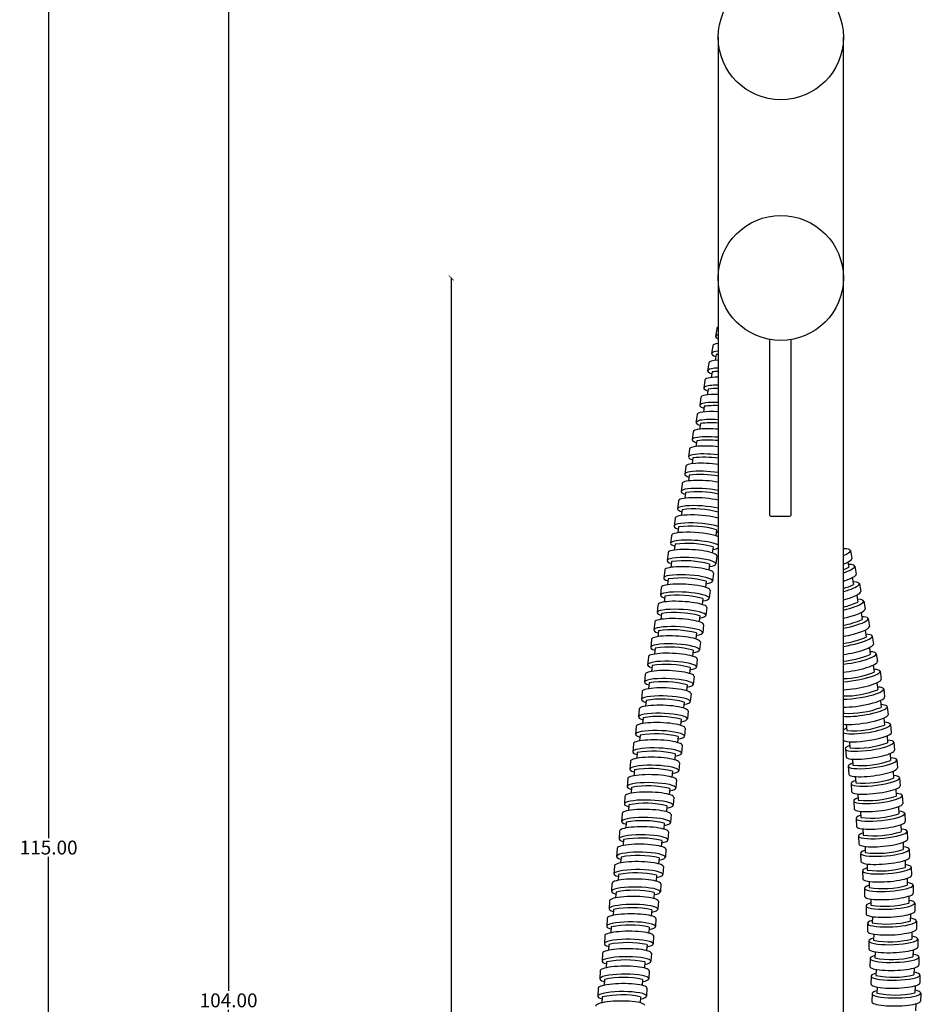
# Model space of a CAD drawing. Units: centimetres. Extents: x -281 to -68, y 44 to 173.
# Drawn here: x -281 to -249, y 107 to 142 of the extents above; entities that cross this region are included whole.
import ezdxf

# ---------------------------------------------------------------- set-up
doc = ezdxf.new("R2010")
doc.units = ezdxf.units.CM
doc.layers.get('0').update_dxf_attribs({"true_color": 0xc7c7c7})
doc.dimstyles.new('02', dxfattribs={"dimtxt": 0.5, "dimasz": 0.18, "dimexe": 0.18, "dimexo": 0.0625, "dimgap": 0.09, "dimtad": 0, "dimtih": 1, "dimtoh": 1, "dimzin": 0, "dimdsep": 46, "dimtxsty": 'Standard', "dimblk": 'ARCHTICK', "dimcen": 0.09, "dimse1": 1, "dimse2": 1, "dimclrd": 256, "dimclre": 256, "dimclrt": 256, "dimadec": 0, "dimazin": 0, "dimtfac": 1, "dimtofl": 0, "dimtmove": 0, "dimatfit": 3, "dimldrblk": 'NONE', "dimfxl": 1, "dimtfillclr": 256, "dimtolj": 1, "dimtzin": 0, "dimarcsym": 0})

# ---------------------------------------------------------------- blocks, each defined once
blk = doc.blocks.new('_ArchTick')
at = {"color": 0, "linetype": 'ByBlock', "const_width": 0.15}
blk.add_lwpolyline([(-0.5, -0.5), (0.5, 0.5)], dxfattribs=at)
blk = doc.blocks.new('*D55')
at = {"lineweight": -2, "transparency": 16777216}
for p, q in [((-273.729, 158.891), (-273.729, 107.231)), ((-273.729, 54.891), (-273.729, 106.551))]:
    blk.add_line(p, q, dxfattribs=at)
at = {"layer": 'Defpoints', "color": 0, "transparency": 16777216}
for p in [(-273.729, 158.891), (-253.913, 158.891), (-251.16, 54.891)]:
    blk.add_point(p, dxfattribs=at)
at = {"lineweight": -2, "transparency": 16777216, "xscale": 0.18, "yscale": 0.18, "zscale": 0.18}
for p, rotation in [((-273.729, 158.891), 90), ((-273.729, 54.891), 270)]:
    blk.add_blockref('_ArchTick', p, dxfattribs=dict(at, rotation=rotation))
at = {"transparency": 16777216, "insert": (-273.729, 106.891), "char_height": 0.5, "attachment_point": 5}
blk.add_mtext('\\A1;104.00', dxfattribs=at)
blk = doc.blocks.new('_None')
blk = doc.blocks.new('*D56')
at = {"lineweight": -2, "transparency": 16777216}
for p, q in [((-265.721, 132.891), (-265.721, 94.231)), ((-265.721, 54.891), (-265.721, 93.551))]:
    blk.add_line(p, q, dxfattribs=at)
at = {"layer": 'Defpoints', "color": 0, "transparency": 16777216}
for p in [(-265.721, 132.891), (-253.864, 132.891), (-253.913, 54.891)]:
    blk.add_point(p, dxfattribs=at)
at = {"lineweight": -2, "transparency": 16777216, "xscale": 0.18, "yscale": 0.18, "zscale": 0.18}
for p, rotation in [((-265.721, 132.891), 90), ((-265.721, 54.891), 270)]:
    blk.add_blockref('_ArchTick', p, dxfattribs=dict(at, rotation=rotation))
at = {"transparency": 16777216, "insert": (-265.721, 93.891), "char_height": 0.5, "attachment_point": 5}
blk.add_mtext('\\A1;78.00', dxfattribs=at)
blk = doc.blocks.new('*D62')
at = {"lineweight": -2, "transparency": 16777216}
for p, q in [((-280.202, 169.891), (-280.202, 112.731)), ((-280.202, 54.891), (-280.202, 112.051))]:
    blk.add_line(p, q, dxfattribs=at)
at = {"layer": 'Defpoints', "color": 0, "transparency": 16777216}
for p in [(-253.919, 169.891), (-280.202, 54.891), (-253.913, 54.891)]:
    blk.add_point(p, dxfattribs=at)
at = {"lineweight": -2, "transparency": 16777216, "xscale": 0.18, "yscale": 0.18, "zscale": 0.18}
for p, rotation in [((-280.202, 169.891), 90), ((-280.202, 54.891), 270)]:
    blk.add_blockref('_ArchTick', p, dxfattribs=dict(at, rotation=rotation))
at = {"transparency": 16777216, "insert": (-280.202, 112.391), "char_height": 0.5, "attachment_point": 5}
blk.add_mtext('\\A1;115.00', dxfattribs=at)
blk = doc.blocks.new('cabo02')
for p, q in [((170.529, 76.903), (170.485, 76.631)), ((170.383, 76.285), (170.34, 76.012)), ((170.501, 75.972), (170.467, 75.765)), ((170.239, 75.666), (170.196, 75.393)), ((170.358, 75.354), (170.325, 75.146)), ((170.097, 75.047), (170.055, 74.774)), ((169.956, 74.427), (169.915, 74.154)), ((170.217, 74.735), (170.184, 74.527)), ((170.077, 74.116), (170.045, 73.908)), ((169.818, 73.807), (169.778, 73.534)), ((169.939, 73.496), (169.908, 73.288)), ((169.681, 73.187), (169.641, 72.914)), ((169.804, 72.876), (169.772, 72.668)), ((169.546, 72.566), (169.507, 72.293)), ((169.412, 71.945), (169.375, 71.671)), ((169.669, 72.256), (169.639, 72.047)), ((169.537, 71.635), (169.507, 71.426)), ((169.281, 71.323), (169.244, 71.05)), ((169.406, 71.013), (169.377, 70.805)), ((169.151, 70.701), (169.115, 70.427)), ((169.278, 70.392), (169.249, 70.183)), ((169.024, 70.079), (168.988, 69.805)), ((169.151, 69.77), (169.123, 69.561)), ((168.897, 69.456), (168.863, 69.182)), ((169.026, 69.148), (168.998, 68.939)), ((168.773, 68.833), (168.739, 68.559)), ((175.33, 68.926), (175.383, 68.641)), ((168.902, 68.525), (168.875, 68.316)), ((170.527, 68.729), (170.494, 68.441)), ((168.651, 68.21), (168.618, 67.936)), ((170.405, 68.111), (170.373, 67.823)), ((175.488, 68.363), (175.541, 68.077)), ((168.781, 67.902), (168.754, 67.693)), ((175.654, 67.735), (175.704, 67.449)), ((168.53, 67.586), (168.498, 67.312)), ((170.284, 67.492), (170.253, 67.204)), ((168.661, 67.278), (168.635, 67.069)), ((175.814, 67.106), (175.862, 66.82)), ((168.411, 66.962), (168.38, 66.687)), ((168.543, 66.655), (168.518, 66.446)), ((170.166, 66.873), (170.135, 66.585)), ((168.294, 66.337), (168.264, 66.063)), ((175.969, 66.475), (176.014, 66.189)), ((168.427, 66.031), (168.402, 65.821)), ((170.049, 66.254), (170.02, 65.965)), ((168.179, 65.713), (168.149, 65.438)), ((169.934, 65.634), (169.905, 65.345)), ((176.118, 65.844), (176.16, 65.557)), ((168.313, 65.406), (168.289, 65.197)), ((176.261, 65.21), (176.301, 64.923)), ((168.066, 65.087), (168.037, 64.813)), ((169.821, 65.014), (169.793, 64.725)), ((168.2, 64.781), (168.177, 64.572)), ((176.398, 64.576), (176.435, 64.288)), ((167.954, 64.462), (167.926, 64.187)), ((168.089, 64.156), (168.067, 63.947)), ((169.71, 64.394), (169.682, 64.105)), ((167.844, 63.836), (167.817, 63.561)), ((176.53, 63.94), (176.564, 63.652)), ((167.98, 63.531), (167.958, 63.321)), ((169.6, 63.773), (169.574, 63.484)), ((167.736, 63.21), (167.71, 62.935)), ((169.492, 63.152), (169.467, 62.863)), ((175.08, 63.125), (175.085, 63.069)), ((176.655, 63.303), (176.687, 63.015)), ((167.873, 62.905), (167.852, 62.696)), ((167.63, 62.584), (167.604, 62.309)), ((169.386, 62.531), (169.362, 62.242)), ((175.184, 62.665), (175.203, 62.445)), ((176.775, 62.665), (176.804, 62.376)), ((167.768, 62.279), (167.747, 62.07)), ((175.298, 62.041), (175.315, 61.821)), ((176.889, 62.026), (176.916, 61.737)), ((167.526, 61.957), (167.501, 61.682)), ((169.282, 61.909), (169.258, 61.62)), ((175.151, 61.769), (175.174, 61.494)), ((167.423, 61.33), (167.399, 61.055)), ((167.664, 61.653), (167.644, 61.443)), ((175.406, 61.415), (175.421, 61.195)), ((176.997, 61.386), (177.021, 61.097)), ((167.563, 61.026), (167.543, 60.817)), ((169.179, 61.287), (169.157, 60.998)), ((175.257, 61.145), (175.277, 60.87)), ((167.322, 60.703), (167.299, 60.427)), ((169.079, 60.665), (169.057, 60.376)), ((175.509, 60.788), (175.522, 60.568)), ((177.099, 60.745), (177.121, 60.455)), ((167.463, 60.399), (167.444, 60.19)), ((175.357, 60.52), (175.375, 60.244)), ((167.223, 60.075), (167.201, 59.8)), ((168.98, 60.042), (168.959, 59.753)), ((175.451, 59.894), (175.467, 59.618)), ((175.605, 60.161), (175.617, 59.941)), ((177.196, 60.103), (177.214, 59.813)), ((167.365, 59.772), (167.346, 59.562)), ((167.126, 59.447), (167.104, 59.172)), ((168.883, 59.419), (168.863, 59.13)), ((175.54, 59.267), (175.553, 58.991)), ((175.697, 59.533), (175.706, 59.312)), ((177.286, 59.46), (177.302, 59.17)), ((167.269, 59.145), (167.251, 58.935)), ((175.782, 58.904), (175.789, 58.683)), ((167.031, 58.819), (167.01, 58.544)), ((167.174, 58.517), (167.157, 58.307)), ((168.788, 58.796), (168.768, 58.507)), ((175.623, 58.639), (175.633, 58.363)), ((177.371, 58.816), (177.384, 58.526)), ((166.938, 58.191), (166.917, 57.915)), ((168.694, 58.173), (168.676, 57.884)), ((175.861, 58.274), (175.867, 58.053)), ((177.45, 58.172), (177.46, 57.882)), ((167.082, 57.889), (167.065, 57.679)), ((175.7, 58.011), (175.708, 57.735)), ((166.846, 57.562), (166.826, 57.286)), ((168.603, 57.549), (168.585, 57.26)), ((175.935, 57.643), (175.938, 57.423)), ((177.522, 57.527), (177.531, 57.237)), ((166.991, 57.261), (166.975, 57.051)), ((175.772, 57.382), (175.777, 57.106)), ((166.756, 56.933), (166.737, 56.657)), ((168.513, 56.926), (168.496, 56.636)), ((175.837, 56.752), (175.84, 56.476)), ((176.003, 57.012), (176.004, 56.791)), ((177.589, 56.881), (177.595, 56.591)), ((166.902, 56.632), (166.887, 56.422)), ((176.066, 56.38), (176.065, 56.159)), ((166.668, 56.304), (166.65, 56.028)), ((166.815, 56.003), (166.8, 55.793)), ((168.425, 56.301), (168.409, 56.012)), ((175.897, 56.122), (175.897, 55.846)), ((177.65, 56.235), (177.653, 55.945)), ((166.582, 55.674), (166.565, 55.399)), ((168.339, 55.677), (168.323, 55.387)), ((176.122, 55.748), (176.119, 55.527)), ((166.729, 55.374), (166.715, 55.164)), ((175.951, 55.491), (175.949, 55.215)), ((177.706, 55.588), (177.706, 55.298)), ((166.497, 55.045), (166.481, 54.769)), ((168.254, 55.052), (168.24, 54.763)), ((176.173, 55.115), (176.168, 54.894)), ((177.755, 54.94), (177.752, 54.65)), ((166.646, 54.745), (166.632, 54.535)), ((176, 54.86), (175.995, 54.584)), ((166.415, 54.415), (166.399, 54.139)), ((168.172, 54.428), (168.158, 54.138)), ((176.042, 54.228), (176.035, 53.952)), ((176.218, 54.482), (176.211, 54.261)), ((177.798, 54.293), (177.793, 54.003)), ((166.564, 54.115), (166.551, 53.905)), ((166.334, 53.784), (166.32, 53.509)), ((168.091, 53.802), (168.078, 53.513)), ((176.079, 53.596), (176.069, 53.32)), ((176.257, 53.848), (176.248, 53.627)), ((177.835, 53.645), (177.827, 53.355)), ((166.484, 53.486), (166.472, 53.275)), ((168.012, 53.177), (168, 52.887)), ((176.29, 53.214), (176.279, 52.994)), ((166.255, 53.154), (166.241, 52.878)), ((166.406, 52.856), (166.395, 52.645)), ((176.11, 52.964), (176.098, 52.688)), ((177.867, 52.996), (177.856, 52.706))]:
    blk.add_line(p, q)
for points in [[(170.517, 69.67), (170.488, 69.456)], [(170.392, 69.052), (170.364, 68.838)], [(170.269, 68.433), (170.241, 68.219)], [(175.242, 68.509), (175.274, 68.321)], [(170.148, 67.814), (170.121, 67.6)], [(175.399, 67.946), (175.439, 67.696)], [(170.028, 67.194), (170.002, 66.98)], [(175.561, 67.319), (175.599, 67.069)], [(175.718, 66.691), (175.754, 66.44)], [(169.91, 66.575), (169.889, 66.397)], [(169.795, 65.955), (169.77, 65.74)], [(175.869, 66.061), (175.902, 65.81)], [(169.68, 65.334), (169.656, 65.12)], [(176.014, 65.43), (176.045, 65.179)], [(169.568, 64.713), (169.544, 64.499)], [(176.153, 64.798), (176.182, 64.546)], [(176.287, 64.164), (176.313, 63.913)], [(169.458, 64.092), (169.434, 63.878)], [(169.349, 63.471), (169.326, 63.256)], [(176.414, 63.529), (176.439, 63.278)], [(169.242, 62.849), (169.22, 62.634)], [(176.536, 62.894), (176.558, 62.642)], [(169.137, 62.227), (169.115, 62.012)], [(176.652, 62.257), (176.672, 62.004)], [(169.033, 61.605), (169.013, 61.39)], [(176.762, 61.619), (176.78, 61.366)], [(168.932, 60.982), (168.912, 60.767)], [(176.867, 60.98), (176.882, 60.727)], [(168.832, 60.359), (168.813, 60.144)], [(176.965, 60.34), (176.978, 60.087)], [(168.734, 59.736), (168.715, 59.521)], [(177.058, 59.699), (177.069, 59.446)], [(168.638, 59.112), (168.62, 58.897)], [(177.145, 59.058), (177.153, 58.805)], [(168.544, 58.488), (168.526, 58.273)], [(177.226, 58.415), (177.232, 58.162)], [(168.451, 57.864), (168.434, 57.649)], [(177.301, 57.772), (177.304, 57.519)], [(168.36, 57.24), (168.344, 57.025)], [(177.37, 57.128), (177.371, 56.875)], [(168.272, 56.616), (168.256, 56.4)], [(177.433, 56.484), (177.432, 56.231)], [(168.184, 55.991), (168.169, 55.776)], [(177.491, 55.839), (177.487, 55.586)], [(168.099, 55.366), (168.085, 55.15)], [(177.542, 55.194), (177.536, 54.941)], [(168.016, 54.74), (168.002, 54.525)], [(177.588, 54.548), (177.58, 54.295)], [(167.934, 54.115), (167.921, 53.899)], [(177.628, 53.902), (177.617, 53.649)], [(167.854, 53.489), (167.842, 53.274)], [(177.661, 53.255), (177.649, 53.003)], [(167.776, 52.863), (167.764, 52.648)], [(177.689, 52.608), (177.674, 52.356)]]:
    blk.add_lwpolyline(points)
for centre, radius, start, end in [((170.847, 72.619), 3.371, 94.5472, 95.8919), ((170.714, 72.002), 3.371, 92.2754, 96.0576), ((170.582, 71.384), 3.371, 90.0375, 96.2233), ((170.452, 70.766), 3.371, 87.8301, 96.3891), ((170.324, 70.147), 3.371, 85.65, 96.5548), ((170.198, 69.528), 3.371, 83.4942, 96.7205), ((170.074, 68.909), 3.371, 81.3598, 96.8863), ((169.951, 68.289), 3.371, 79.2443, 97.052), ((169.83, 67.669), 3.371, 77.1451, 97.2177), ((169.711, 67.049), 3.371, 75.0598, 97.3834), ((169.594, 66.428), 3.371, 74.1026, 97.5492), ((169.478, 65.807), 3.371, 74.2684, 97.7149), ((169.364, 65.186), 3.371, 74.4341, 97.8806), ((173.905, 71.216), 3.202, 291.5201, 295.3027), ((169.253, 64.564), 3.371, 74.5998, 98.0464), ((174.097, 70.603), 3.202, 287.8647, 294.7786), ((169.142, 63.942), 3.371, 74.7656, 98.2121), ((174.284, 69.988), 3.202, 284.3869, 294.2545), ((169.034, 63.32), 3.371, 74.9313, 98.3778), ((174.465, 69.371), 3.202, 281.0651, 293.7305), ((168.928, 62.697), 3.371, 75.097, 98.5435), ((174.641, 68.753), 3.202, 277.8827, 293.2064), ((168.823, 62.074), 3.371, 75.2628, 98.7093), ((174.81, 68.133), 3.202, 274.8263, 292.6823), ((168.72, 61.451), 3.371, 75.4285, 98.875), ((174.974, 67.512), 3.202, 271.8852, 292.1582), ((168.619, 60.827), 3.371, 75.5942, 99.0407), ((175.133, 66.889), 3.202, 269.0509, 291.6341), ((168.52, 60.203), 3.371, 75.7599, 99.2065), ((175.285, 66.265), 3.202, 266.4132, 291.11), ((168.422, 59.579), 3.371, 75.9257, 99.3722), ((175.432, 65.639), 3.202, 265.8891, 290.5859), ((168.326, 58.955), 3.371, 76.0914, 99.5379), ((168.233, 58.33), 3.371, 76.2571, 99.7037), ((175.574, 65.012), 3.202, 265.365, 290.0618), ((175.709, 64.384), 3.202, 264.8409, 289.5377), ((168.141, 57.705), 3.371, 76.4229, 99.8694), ((175.839, 63.754), 3.202, 264.3168, 289.0136), ((168.05, 57.08), 3.371, 76.5886, 100.0351), ((175.963, 63.124), 3.202, 263.7928, 288.4895), ((167.962, 56.455), 3.371, 76.7543, 100.2008), ((167.875, 55.829), 3.371, 76.92, 100.3666), ((176.081, 62.492), 3.202, 263.2687, 287.9654), ((167.79, 55.203), 3.371, 77.0858, 100.5323), ((176.193, 61.859), 3.202, 262.7446, 287.4413), ((176.3, 61.226), 3.202, 262.2205, 286.9172), ((167.707, 54.577), 3.371, 77.2515, 100.698), ((176.401, 60.591), 3.202, 261.6964, 286.3931), ((167.626, 53.95), 3.371, 77.4172, 100.8638), ((176.496, 59.955), 3.202, 261.1723, 285.869), ((167.547, 53.324), 3.371, 77.583, 101.0295), ((167.469, 52.697), 3.371, 77.7487, 101.1952), ((176.585, 59.319), 3.202, 260.6482, 285.3449), ((167.393, 52.07), 3.371, 77.9144, 101.361), ((176.668, 58.682), 3.202, 260.1241, 284.8209), ((176.746, 58.044), 3.202, 259.6, 284.2968), ((167.319, 51.442), 3.371, 78.0802, 101.5267), ((176.817, 57.405), 3.202, 259.0759, 283.7727), ((167.247, 50.815), 3.371, 78.2459, 101.6924), ((167.177, 50.187), 3.371, 78.4116, 101.8581), ((176.883, 56.766), 3.202, 258.5518, 283.2486), ((167.108, 49.559), 3.371, 78.5773, 102.0239), ((176.943, 56.126), 3.202, 258.0277, 282.7245)]:
    blk.add_arc(centre, radius, start, end)
for centre, major_axis, start_param, end_param in [((171.403, 76.824), (-0.875, 0.09), 5.9556, 6.347701), ((171.359, 76.539), (-0.875, 0.09), 5.830504, 6.774684), ((171.257, 76.208), (-0.875, 0.088), 5.616041, 6.347701), ((171.214, 75.923), (-0.875, 0.088), 5.542226, 6.896241), ((171.071, 75.306), (-0.875, 0.085), 5.326821, 6.896241), ((171.113, 75.592), (-0.875, 0.085), 5.38588, 6.347701), ((170.971, 74.975), (-0.875, 0.083), 5.193507, 6.347701), ((170.93, 74.69), (-0.875, 0.083), 5.141715, 6.896241), ((170.831, 74.358), (-0.876, 0.08), 5.020413, 6.347701), ((170.791, 74.072), (-0.876, 0.08), 4.972767, 6.896241), ((170.693, 73.741), (-0.876, 0.078), 4.858039, 6.347701), ((170.653, 73.455), (-0.876, 0.078), 4.812781, 6.896241), ((170.517, 72.837), (-0.876, 0.075), 4.657046, 6.896241), ((170.556, 73.123), (-0.876, 0.075), 4.701148, 6.347701), ((170.421, 72.504), (-0.876, 0.073), 4.545728, 6.347701), ((170.383, 72.218), (-0.876, 0.073), 4.50172, 6.896241), ((170.288, 71.886), (-0.877, 0.07), 4.387947, 6.347701), ((170.251, 71.599), (-0.877, 0.07), 4.342887, 6.896241), ((170.157, 71.267), (-0.877, 0.067), 4.223205, 6.347701), ((170.121, 70.98), (-0.877, 0.067), 4.175539, 6.896241), ((169.992, 70.361), (-0.877, 0.065), 3.991553, 6.896241), ((170.027, 70.647), (-0.877, 0.065), 4.044529, 6.347701), ((169.9, 70.027), (-0.877, 0.062), 3.838055, 6.347701), ((169.865, 69.741), (-0.877, 0.062), 3.773198, 6.896241), ((169.774, 69.407), (-0.877, 0.06), 3.559723, 6.347701), ((169.865, 69.741), (-0.877, 0.062), 2.402216, 2.536743), ((169.74, 69.121), (-0.877, 0.06), 3.447675, 6.896241), ((169.65, 68.787), (-0.877, 0.057), 3.1233, 6.347701), ((169.74, 69.121), (-0.877, 0.06), 2.402216, 2.861173), ((174.475, 68.724), (-0.856, -0.202), 8.59382, 10.166933), ((169.617, 68.5), (-0.877, 0.057), 2.402216, 6.896241), ((174.527, 68.44), (-0.856, -0.202), 8.510506, 9.415632), ((174.632, 68.161), (-0.856, -0.202), 8.359348, 10.133627), ((169.495, 67.879), (-0.878, 0.055), 2.402216, 6.896241), ((169.527, 68.166), (-0.878, 0.055), 3.1233, 6.347701), ((174.685, 67.877), (-0.856, -0.202), 8.288846, 9.415632), ((169.407, 67.544), (-0.878, 0.052), 3.1233, 6.347701), ((174.796, 67.541), (-0.858, -0.194), 8.147696, 10.133627), ((169.376, 67.258), (-0.878, 0.052), 2.402216, 6.896241), ((174.846, 67.257), (-0.858, -0.194), 8.086644, 9.415632), ((169.288, 66.923), (-0.878, 0.05), 3.1233, 6.347701), ((174.955, 66.92), (-0.859, -0.186), 7.958612, 10.133627), ((169.258, 66.636), (-0.878, 0.05), 2.402216, 6.896241), ((175.002, 66.635), (-0.859, -0.186), 7.903148, 9.415632), ((169.171, 66.301), (-0.878, 0.047), 3.1233, 6.347701), ((175.108, 66.297), (-0.861, -0.179), 7.782114, 10.133627), ((169.142, 66.014), (-0.878, 0.047), 2.402216, 6.896241), ((175.153, 66.012), (-0.861, -0.179), 7.730072, 9.415632), ((169.027, 65.392), (-0.878, 0.045), 2.402216, 6.896241), ((169.056, 65.679), (-0.878, 0.045), 3.1233, 6.347701), ((175.255, 65.673), (-0.863, -0.171), 7.611956, 10.133627), ((168.943, 65.056), (-0.878, 0.042), 3.1233, 6.347701), ((175.297, 65.387), (-0.863, -0.171), 7.561801, 9.415632), ((175.397, 65.048), (-0.864, -0.163), 7.443068, 10.133627), ((168.915, 64.769), (-0.878, 0.042), 2.402216, 6.896241), ((175.436, 64.762), (-0.864, -0.163), 7.393411, 9.415632), ((168.831, 64.433), (-0.878, 0.04), 3.1233, 6.347701), ((175.533, 64.421), (-0.866, -0.155), 7.270034, 10.133627), ((168.804, 64.146), (-0.878, 0.04), 2.402216, 6.896241), ((175.57, 64.135), (-0.866, -0.155), 7.219204, 9.415632), ((168.721, 63.81), (-0.879, 0.037), 3.1233, 6.347701), ((175.663, 63.793), (-0.867, -0.147), 7.085071, 10.133627), ((168.695, 63.523), (-0.879, 0.037), 2.402216, 6.896241), ((175.697, 63.507), (-0.867, -0.147), 7.030273, 9.415632), ((168.588, 62.899), (-0.879, 0.034), 2.402216, 6.896241), ((168.613, 63.186), (-0.879, 0.034), 3.1233, 6.347701), ((175.787, 63.164), (-0.868, -0.139), 6.872455, 10.133627), ((168.507, 62.562), (-0.879, 0.032), 3.1233, 6.347701), ((175.819, 62.877), (-0.868, -0.139), 6.806537, 9.415632), ((175.906, 62.534), (-0.87, -0.131), 6.574226, 10.133627), ((168.483, 62.275), (-0.879, 0.032), 2.402216, 6.896241), ((175.906, 62.534), (-0.87, -0.131), 5.638728, 5.935451), ((175.935, 62.247), (-0.87, -0.131), 6.440405, 9.415632), ((168.403, 61.938), (-0.879, 0.029), 3.1233, 6.347701), ((176.018, 61.903), (-0.871, -0.123), 5.638728, 10.133627), ((168.379, 61.651), (-0.879, 0.029), 2.402216, 6.896241), ((176.045, 61.616), (-0.871, -0.123), 6.272388, 9.415632), ((168.301, 61.314), (-0.879, 0.027), 3.1233, 6.347701), ((176.125, 61.271), (-0.872, -0.115), 5.638728, 10.133627), ((168.278, 61.026), (-0.879, 0.027), 2.402216, 6.896241), ((176.149, 60.983), (-0.872, -0.115), 6.272388, 9.415632), ((168.2, 60.689), (-0.879, 0.024), 3.1233, 6.347701), ((176.227, 60.638), (-0.873, -0.107), 5.638728, 10.133627), ((168.178, 60.401), (-0.879, 0.024), 2.402216, 6.896241), ((176.248, 60.35), (-0.873, -0.107), 6.272388, 9.415632), ((168.08, 59.776), (-0.879, 0.022), 2.402216, 6.896241), ((168.101, 60.064), (-0.879, 0.022), 3.1233, 6.347701), ((176.322, 60.004), (-0.874, -0.099), 5.638728, 10.133627), ((168.004, 59.439), (-0.879, 0.019), 3.1233, 6.347701), ((176.412, 59.369), (-0.875, -0.091), 5.638728, 10.133627), ((176.341, 59.716), (-0.874, -0.099), 6.272388, 9.415632), ((167.984, 59.151), (-0.879, 0.019), 2.402216, 6.896241), ((167.909, 58.813), (-0.879, 0.017), 3.1233, 6.347701), ((176.496, 58.733), (-0.875, -0.083), 5.638728, 10.133627), ((176.428, 59.081), (-0.875, -0.091), 6.272388, 9.415632), ((167.889, 58.525), (-0.879, 0.017), 2.402216, 6.896241), ((176.509, 58.445), (-0.875, -0.083), 6.272388, 9.415632), ((167.815, 58.187), (-0.879, 0.014), 3.1233, 6.347701), ((176.574, 58.097), (-0.876, -0.075), 5.638728, 10.133627), ((167.796, 57.899), (-0.879, 0.014), 2.402216, 6.896241), ((176.584, 57.808), (-0.876, -0.075), 6.272388, 9.415632), ((167.706, 57.273), (-0.879, 0.012), 2.402216, 6.896241), ((167.723, 57.561), (-0.879, 0.012), 3.1233, 6.347701), ((176.646, 57.46), (-0.877, -0.067), 5.638728, 10.133627), ((167.634, 56.935), (-0.879, 0.009), 3.1233, 6.347701), ((176.654, 57.171), (-0.877, -0.067), 6.272388, 9.415632), ((167.617, 56.647), (-0.879, 0.009), 2.402216, 6.896241), ((176.712, 56.822), (-0.877, -0.059), 5.638728, 10.133627), ((167.546, 56.308), (-0.879, 0.006), 3.1233, 6.347701), ((176.717, 56.533), (-0.877, -0.059), 6.272388, 9.415632), ((167.529, 56.02), (-0.879, 0.006), 2.402216, 6.896241), ((176.773, 56.184), (-0.878, -0.051), 5.638728, 10.133627), ((167.459, 55.681), (-0.879, 0.004), 3.1233, 6.347701), ((176.827, 55.545), (-0.878, -0.043), 5.638728, 10.133627), ((176.775, 55.895), (-0.878, -0.051), 6.272388, 9.415632), ((167.444, 55.393), (-0.879, 0.004), 2.402216, 6.896241), ((176.827, 55.256), (-0.878, -0.043), 6.272388, 9.415632), ((167.36, 54.766), (-0.879, 0.001), 2.402216, 6.896241), ((167.375, 55.054), (-0.879, 0.001), 3.1233, 6.347701), ((176.876, 54.905), (-0.879, -0.035), 5.638728, 10.133627), ((167.292, 54.426), (-0.879, -0.001), 3.1233, 6.347701), ((176.873, 54.617), (-0.879, -0.035), 6.272388, 9.415632), ((167.279, 54.138), (-0.879, -0.001), 2.402216, 6.896241), ((176.919, 54.266), (-0.879, -0.027), 5.638728, 10.133627), ((167.212, 53.799), (-0.879, -0.004), 3.1233, 6.347701), ((176.914, 53.977), (-0.879, -0.027), 6.272388, 9.415632), ((167.199, 53.51), (-0.879, -0.004), 2.402216, 6.896241), ((176.956, 53.626), (-0.879, -0.019), 5.638728, 10.133627), ((167.133, 53.171), (-0.879, -0.006), 3.1233, 6.347701), ((176.948, 53.337), (-0.879, -0.019), 6.272388, 9.415632), ((167.121, 52.883), (-0.879, -0.006), 2.402216, 6.896241), ((176.987, 52.985), (-0.879, -0.011), 5.638728, 10.133627), ((167.056, 52.543), (-0.879, -0.009), 3.1233, 6.347701), ((176.977, 52.697), (-0.879, -0.011), 6.272388, 9.415632)]:
    blk.add_ellipse(centre, major_axis=major_axis, ratio=0.188145, start_param=start_param, end_param=end_param)

msp = doc.modelspace()

# ---------------------------------------------------------------- linework, layer by layer
at = {"color": 6}
for p, q in [((-256.114, 141.553), (-256.114, 60.896)), ((-251.614, 60.896), (-251.614, 141.553))]:
    msp.add_line(p, q, dxfattribs=at)
msp.add_lwpolyline([(-254.273, 130.678), (-254.273, 124.372, 0.414214), (-254.223, 124.322), (-253.537, 124.322, 0.414214), (-253.487, 124.372), (-253.487, 130.673)], format="xyb", dxfattribs=at)
for centre in [(-253.864, 141.553), (-253.864, 132.891)]:
    msp.add_circle(centre, 2.25, dxfattribs=at)

# ---------------------------------------------------------------- block references
msp.add_blockref('cabo02', (-426.694, 54.158))

# ---------------------------------------------------------------- dimensions: what is measured, and where the dimension line sits
for base, p1, p2, picture, middle in [((-280.202, 54.891), (-253.919, 169.891), (-253.913, 54.891), '*D62', (-280.202, 112.391)), ((-273.729, 158.891), (-251.16, 54.891), (-253.913, 158.891), '*D55', (-273.729, 106.891)), ((-265.721, 132.891), (-253.913, 54.891), (-253.864, 132.891), '*D56', (-265.721, 93.891))]:
    dim = msp.add_linear_dim(base=base, p1=p1, p2=p2, angle=90, dimstyle='02')
    dim.commit()
    dim.dimension.update_dxf_attribs({"geometry": picture, "text_midpoint": middle, "dimtype": 160})

doc.saveas('drawing.dxf')
